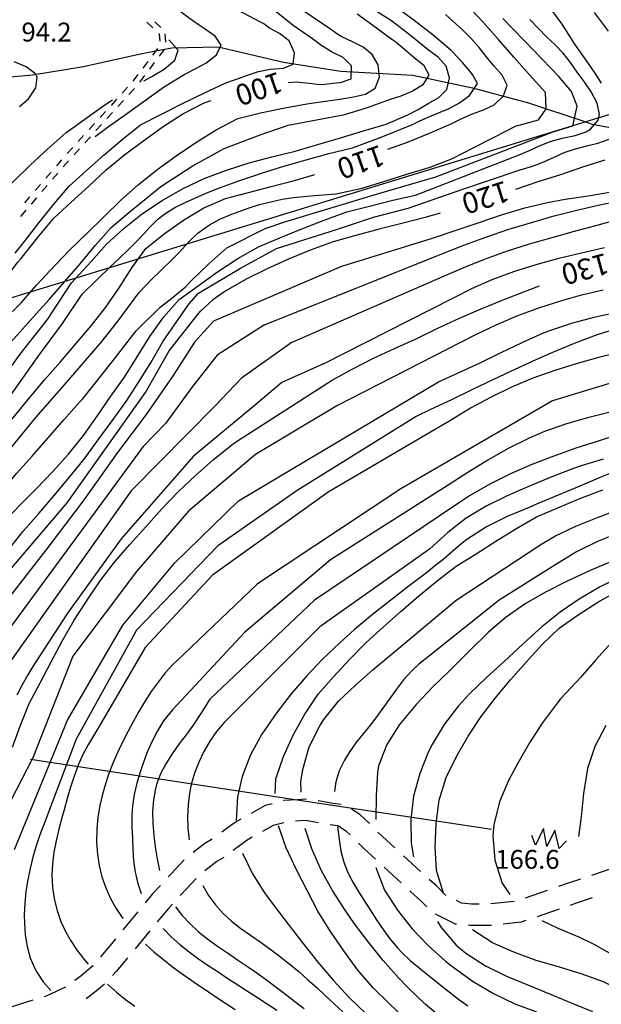
# Model space of a CAD drawing. Units: metres. Extents: x 484311 to 486299, y 4500093 to 4501593.
# Drawn here: x 485070 to 485169, y 4500952 to 4501121 of the extents above; entities that cross this region are included whole.
import ezdxf

# ---------------------------------------------------------------- set-up
doc = ezdxf.new("R2010")
doc.units = ezdxf.units.M
doc.header["$MEASUREMENT"] = 0
for name, color, linetype in [("'03 careggiabile non asfaltata", 254, 'Continuous'), ("'03 eletrodotto", 254, 'Continuous'), ('03 eletrodotto v', 254, 'Continuous'), ('curva direttrice a 10 mt', 254, 'Continuous'), ('curva intermedia a 2 mt', 254, 'Continuous'), ('elettrodotto', 254, 'Continuous'), ('IMPLUVIO', 254, 'Continuous'), ('punto quotato a terra', 254, 'Continuous'), ('SENTIERO', 254, 'Continuous'), ('TOPO02', 250, 'Continuous')]:
    doc.layers.add(name, color=color, linetype=linetype)
doc.styles.add('txt', font='txt')

msp = doc.modelspace()

# ---------------------------------------------------------------- linework, layer by layer
at = {"layer": "'03 careggiabile non asfaltata", "linetype": 'Continuous'}
for p, q in [((485112.88, 4500986.12), (485111.7, 4500985.81)), ((485114.89, 4500986.65), (485114.82, 4500986.63)), ((485118.8, 4500986.91), (485118.77, 4500986.91)), ((485120.85, 4500986.59), (485120.78, 4500986.6)), ((485123.29, 4500986.14), (485120.85, 4500986.59)), ((485124.73, 4500985.97), (485123.29, 4500986.14)), ((485111.7, 4500985.81), (485109.27, 4500984.46)), ((485127.94, 4500984.25), (485126.52, 4500985.18)), ((485129.55, 4500982.77), (485127.94, 4500984.25)), ((485106.61, 4500982.97), (485104.24, 4500981.21)), ((485107.53, 4500983.48), (485106.61, 4500982.97)), ((485114.91, 4500982.84), (485113.09, 4500982.37)), ((485118.62, 4500983.21), (485116.89, 4500983.09)), ((485120.23, 4500982.96), (485118.62, 4500983.21)), ((485120.85, 4500982.84), (485120.23, 4500982.96)), ((485129.62, 4500982.69), (485129.55, 4500982.77)), ((485113.09, 4500982.37), (485111.24, 4500981.33)), ((485124.14, 4500982.33), (485122.82, 4500982.48)), ((485125.67, 4500981.33), (485124.14, 4500982.33)), ((485126.29, 4500980.76), (485125.67, 4500981.33)), ((485131.06, 4500981.2), (485131.02, 4500981.24)), ((485133.96, 4500978.54), (485131.06, 4500981.2)), ((485101.34, 4500979.28), (485099.36, 4500977.74)), ((485102.63, 4500980.03), (485101.34, 4500979.28)), ((485108.62, 4500979.87), (485106.22, 4500978.08)), ((485109.49, 4500980.36), (485108.62, 4500979.87)), ((485128.48, 4500978.55), (485127.72, 4500979.35)), ((485130.62, 4500976.6), (485128.48, 4500978.55)), ((485097.8, 4500976.5), (485095.49, 4500974.01)), ((485103.41, 4500976.22), (485101.34, 4500974.6)), ((485104.59, 4500976.9), (485103.41, 4500976.22)), ((485138.36, 4500974.46), (485135.43, 4500977.18)), ((485135.02, 4500972.53), (485132.09, 4500975.25)), ((485171.17, 4500975), (485167.66, 4500973.81)), ((485095.49, 4500974.01), (485095.07, 4500973.57)), ((485099.84, 4500973.28), (485098.2, 4500971.51)), ((485141.06, 4500971.99), (485139.84, 4500973.11)), ((485163.69, 4500972.47), (485161.98, 4500971.88)), ((485165.77, 4500973.17), (485163.69, 4500972.47)), ((485093.73, 4500972.09), (485092.33, 4500970.57)), ((485098.2, 4500971.51), (485097.13, 4500970.35)), ((485136.65, 4500971.02), (485136.49, 4500971.17)), ((485138.52, 4500969.31), (485136.65, 4500971.02)), ((485142.64, 4500970.42), (485141.06, 4500971.99)), ((485160.09, 4500971.22), (485156.3, 4500969.92)), ((485092.33, 4500970.57), (485091.1, 4500969.08)), ((485139.41, 4500968.43), (485138.52, 4500969.31)), ((485142.73, 4500970.37), (485142.64, 4500970.42)), ((485145.37, 4500969.06), (485144.53, 4500969.48)), ((485147.08, 4500968.89), (485145.37, 4500969.06)), ((485154.4, 4500969.35), (485150.42, 4500968.91)), ((485167.77, 4500969.96), (485164.88, 4500968.98)), ((485089.83, 4500967.53), (485087.28, 4500964.44)), ((485095.11, 4500968.15), (485093.2, 4500965.82)), ((485095.78, 4500968.87), (485095.11, 4500968.15)), ((485148.42, 4500968.89), (485147.08, 4500968.89)), ((485162.1, 4500968.02), (485158.32, 4500966.71)), ((485164.88, 4500968.98), (485163.99, 4500968.67)), ((485144.33, 4500965.46), (485140.91, 4500967.16)), ((485155.59, 4500965.77), (485152.49, 4500965.43)), ((485156.43, 4500966.06), (485155.59, 4500965.77)), ((485091.92, 4500964.27), (485089.38, 4500961.18)), ((485144.52, 4500965.45), (485144.33, 4500965.46)), ((485146.9, 4500965.2), (485146.51, 4500965.24)), ((485150.51, 4500965.21), (485146.9, 4500965.2)), ((485086.01, 4500962.9), (485085.09, 4500961.79)), ((485085.09, 4500961.79), (485083.44, 4500959.84)), ((485087.92, 4500959.42), (485086.12, 4500957.3)), ((485088.11, 4500959.65), (485087.92, 4500959.42)), ((485082.01, 4500958.2), (485080.14, 4500956.59)), ((485082.13, 4500958.33), (485082.01, 4500958.2)), ((485086.12, 4500957.3), (485085.51, 4500956.6)), ((485080.14, 4500956.59), (485079.05, 4500955.78)), ((485077.43, 4500954.61), (485074.24, 4500953.13)), ((485084.13, 4500955.16), (485082.45, 4500953.71)), ((485071.87, 4500952.39), (485068.05, 4500951.21)), ((485074.24, 4500953.13), (485073.78, 4500952.99)), ((485082.45, 4500953.71), (485081.02, 4500952.64))]:
    msp.add_line(p, q, dxfattribs=at)
at = {"layer": "'03 careggiabile non asfaltata", "linetype": 'Continuous', "flags": 128}
msp.add_lwpolyline([(485118.77, 4500986.91), (485117.17, 4500986.8), (485114.89, 4500986.65)], dxfattribs=at)
at = {"layer": "'03 eletrodotto", "linetype": 'Continuous', "flags": 128}
msp.add_lwpolyline([(485071.44, 4500993.76), (485117.17, 4500986.8), (485150.53, 4500981.73)], dxfattribs=at)
at = {"layer": '03 eletrodotto v', "linetype": 'Continuous'}
for p, q in [((485159.45, 4500981.84), (485158.09, 4500979.01)), ((485160.02, 4500978.77), (485159.45, 4500981.84)), ((485161.37, 4500981.55), (485160.02, 4500978.77)), ((485162.12, 4500978.42), (485161.37, 4500981.55)), ((485158.09, 4500979.01), (485157.44, 4500980.65)), ((485163.38, 4500979.76), (485162.12, 4500978.42))]:
    msp.add_line(p, q, dxfattribs=at)
at = {"layer": 'curva direttrice a 10 mt', "color": 254, "linetype": 'Continuous'}
for points in [[(485115.64, 4501109.9), (485117.01, 4501110.03), (485119.28, 4501109.77), (485121, 4501109.58), (485121.87, 4501109.62), (485123.89, 4501109.87), (485124.61, 4501109.92), (485126.45, 4501110.51), (485126.5, 4501112.76), (485125.08, 4501114.19), (485123.21, 4501115.1), (485121.42, 4501116.22), (485119.81, 4501117.38), (485116.48, 4501119.7), (485113.32, 4501122.27)], [(485132.72, 4501098.44), (485136.11, 4501099.68), (485139.88, 4501101.23), (485143.62, 4501102.83), (485145.45, 4501103.72), (485147.26, 4501104.55), (485149.15, 4501105.21), (485150.98, 4501106.09), (485152.58, 4501107.64), (485153.19, 4501109.46), (485152.37, 4501111.16), (485150.9, 4501112.74), (485149.58, 4501114.35), (485148.41, 4501115.92), (485147.05, 4501117.48), (485145.61, 4501118.88), (485142.65, 4501121.6)], [(485168.11, 4501121.9), (485170.54, 4501118.71)], [(485069.79, 4501079.65), (485072.85, 4501083.52), (485075.43, 4501086.63), (485078.44, 4501089.38), (485081.43, 4501092.14), (485084.44, 4501094.94), (485087.6, 4501097.56), (485090.88, 4501099.95), (485094.21, 4501102.37), (485097.58, 4501104.55), (485101.22, 4501106.41), (485102.46, 4501106.83)], [(485169.96, 4501096.58), (485166.14, 4501095.35), (485162.33, 4501094.07), (485158.49, 4501092.84), (485154.61, 4501091.52)], [(485086.63, 4501074.68), (485088.84, 4501078.09), (485091.25, 4501081.42), (485094.37, 4501083.95), (485097.68, 4501086.3), (485101.16, 4501088.38), (485104.9, 4501090.01), (485108.86, 4501091.05), (485112.74, 4501092.03), (485116.73, 4501093.07), (485120.19, 4501094.11)], [(485141.72, 4501087.46), (485139.16, 4501086.74), (485135.12, 4501085.72), (485131.24, 4501084.71), (485127.24, 4501083.62), (485123.37, 4501082.55), (485119.56, 4501081.16), (485115.82, 4501079.63), (485112.05, 4501077.92), (485108.45, 4501076.15), (485104.96, 4501074.17), (485102.7, 4501072.63)], [(485047.16, 4501055.57), (485051.1, 4501059.52), (485053.91, 4501062.52), (485056.73, 4501065.39), (485059.55, 4501068.31), (485062.36, 4501071.2), (485065.12, 4501074.13), (485067.78, 4501077.13), (485069.3, 4501079.05), (485069.79, 4501079.65)], [(485055.51, 4501036.23), (485056.08, 4501036.89), (485058.62, 4501040.02), (485061.11, 4501043.2), (485063.55, 4501046.38), (485066.02, 4501049.56), (485068.68, 4501052.66), (485071.3, 4501055.78), (485073.91, 4501058.95), (485076.57, 4501061.95), (485079.25, 4501065.06), (485081.88, 4501068.14), (485084.35, 4501071.35), (485086.63, 4501074.68)], [(485106.8, 4501048.28), (485123.1, 4501058.75), (485126.63, 4501060.7), (485130.19, 4501062.53), (485133.9, 4501064.27), (485137.62, 4501065.93), (485141.31, 4501067.72), (485145.01, 4501069.43), (485148.75, 4501071.06), (485152.5, 4501072.58), (485156.35, 4501074.1), (485156.61, 4501074.2), (485158.74, 4501074.98)], [(485067.2, 4501025.39), (485077.74, 4501037.78), (485084.29, 4501047), (485091.2, 4501056.7), (485095.21, 4501063.86), (485099.21, 4501068.95), (485100.61, 4501070.68), (485102.7, 4501072.63)], [(485181.43, 4501061.49), (485161, 4501055.27), (485134.94, 4501040.16), (485110.36, 4501023.88), (485096.45, 4501010.55), (485095.92, 4501010.04), (485094.57, 4501008.57), (485093.32, 4501007), (485092.16, 4501005.37), (485091.06, 4501003.68), (485090.02, 4501001.95), (485089.04, 4501000.19), (485088.18, 4500998.59), (485087.27, 4500996.81), (485086.41, 4500995), (485085.63, 4500993.17), (485084.9, 4500991.3), (485084.35, 4500989.7), (485083.8, 4500987.77), (485083.34, 4500985.81), (485083.02, 4500983.83), (485082.82, 4500981.83), (485082.78, 4500979.47), (485082.92, 4500977.46), (485083.24, 4500975.49), (485083.71, 4500973.54), (485084.35, 4500971.69), (485085.17, 4500969.86), (485086.15, 4500968.11), (485087.27, 4500966.43)], [(485068.34, 4500995.82), (485069.75, 4500999.57), (485071.24, 4501003.34), (485073.11, 4501006.88), (485075.01, 4501010.48), (485076.96, 4501014.12), (485078.95, 4501017.63), (485081.17, 4501021.03), (485083.41, 4501024.36), (485085.85, 4501027.59), (485088.5, 4501030.6), (485091.21, 4501033.66), (485093.97, 4501036.7), (485096.8, 4501039.66), (485099.76, 4501042.45), (485102.8, 4501045.15), (485105.99, 4501047.71), (485106.8, 4501048.28)], [(485113.41, 4500987.88), (485113.55, 4500990.4), (485114.86, 4500994.22), (485116.52, 4500997.89), (485118.52, 4501001.49), (485120.78, 4501004.9), (485123.43, 4501007.92), (485126.16, 4501010.87), (485129, 4501013.77), (485132, 4501016.46), (485135, 4501019.16), (485138.06, 4501021.81), (485141.18, 4501024.39), (485144.43, 4501026.88), (485147.87, 4501029.02), (485151.26, 4501031.2), (485154.71, 4501033.29), (485158.22, 4501035.33), (485161.91, 4501036.92), (485165.69, 4501038.5), (485169.59, 4501039.97)], [(485142.29, 4500970.74), (485141.06, 4500974.63), (485140.86, 4500978.63), (485141.01, 4500982.7), (485141.52, 4500986.74), (485142.72, 4500990.63), (485144.51, 4500994.22), (485146.54, 4500997.71), (485148.77, 4501001.1), (485151.2, 4501004.29), (485153.79, 4501007.35), (485156.44, 4501010.43), (485159.21, 4501013.42), (485162.1, 4501016.22), (485165.39, 4501018.52), (485168.75, 4501020.71), (485172.29, 4501022.72)], [(485136.04, 4500948.93), (485133.08, 4500951.7), (485130.24, 4500954.53), (485127.59, 4500957.55), (485125.17, 4500960.86), (485122.88, 4500964.18), (485120.72, 4500967.68), (485118.88, 4500971.24), (485116.99, 4500974.87), (485115.31, 4500978.52), (485113.97, 4500982.31)], [(485176.96, 4500951.68), (485173.41, 4500953.68), (485169.75, 4500955.53), (485165.89, 4500956.89), (485162.02, 4500958.1), (485158.17, 4500959.18), (485154.37, 4500960.61), (485150.67, 4500962.25), (485147.24, 4500964.45)], [(485091.2, 4500962), (485092.68, 4500960.65), (485094.24, 4500959.36), (485095.83, 4500958.12), (485097.46, 4500956.93), (485099.11, 4500955.77), (485099.91, 4500955.22), (485101.57, 4500954.1), (485103.23, 4500952.98), (485104.89, 4500951.88), (485106.56, 4500950.78)]]:
    msp.add_lwpolyline(points, dxfattribs=at)
at = {"layer": 'curva intermedia a 2 mt', "color": 254, "linetype": 'Continuous'}
for points in [[(485082.55, 4501100.66), (485084.61, 4501102.21), (485087.94, 4501104.55), (485091.19, 4501106.89), (485094.45, 4501109.23), (485097.91, 4501111.32), (485099.69, 4501112.23), (485101.51, 4501113.2), (485103.36, 4501114.68), (485104.13, 4501116.32), (485103.11, 4501117.84), (485101.24, 4501119.15), (485099.54, 4501120.31), (485097.97, 4501121.46), (485094.75, 4501123.89), (485091.47, 4501126.2), (485088.04, 4501128.38), (485084.46, 4501130.24), (485080.67, 4501131.6), (485076.84, 4501132.81), (485072.79, 4501133.6), (485070.82, 4501133.56)], [(485068.83, 4501080.6), (485070.39, 4501082.62), (485072.95, 4501085.89), (485075.46, 4501089.03), (485078.1, 4501092.12), (485081.06, 4501094.81), (485084.09, 4501097.51), (485087.18, 4501100.12), (485090.31, 4501102.62), (485093.92, 4501104.46), (485097.49, 4501106.3), (485101.16, 4501108.07), (485104.86, 4501109.8), (485105.77, 4501110.13), (485106.77, 4501110.49), (485108.65, 4501111.18), (485110.54, 4501111.8), (485112.57, 4501112.18), (485114.85, 4501112.34), (485116.49, 4501113.08), (485116.74, 4501114.97), (485115.83, 4501117.03), (485114.17, 4501118.29), (485112.42, 4501119.25), (485111.44, 4501119.96), (485110.87, 4501120.26), (485101.08, 4501125.5)], [(485082.75, 4501075.95), (485085.06, 4501078.21), (485086.69, 4501079.77), (485088.15, 4501081.15), (485089.57, 4501082.54), (485090.96, 4501083.99), (485091.87, 4501085), (485093.26, 4501086.42), (485094.48, 4501087.38), (485096.2, 4501088.43), (485098, 4501089.33), (485099.73, 4501090.13), (485101.57, 4501090.91), (485103.42, 4501091.65), (485105.3, 4501092.35), (485107.18, 4501093.02), (485107.85, 4501093.25), (485109.74, 4501093.9), (485111.04, 4501094.34), (485114.9, 4501095.53), (485118.74, 4501096.65), (485122.62, 4501097.73), (485126.65, 4501098.71), (485131.62, 4501100.53), (485136.97, 4501102.67), (485138.24, 4501103.32), (485139.64, 4501103.97), (485141.44, 4501104.69), (485143.25, 4501105.45), (485145.03, 4501106.39), (485146.76, 4501107.65), (485148.1, 4501109.71), (485147.25, 4501111.29), (485146.81, 4501111.84), (485145.55, 4501113.35), (485144.97, 4501113.98), (485143.57, 4501115.39), (485142.07, 4501116.74), (485140.51, 4501118.02), (485137.28, 4501120.53), (485134.03, 4501122.91)], [(485090.04, 4501073.81), (485092.38, 4501076.26), (485093.63, 4501077.48), (485094.08, 4501077.91), (485095.52, 4501079.29), (485096.94, 4501080.71), (485097.43, 4501081.23), (485098.78, 4501082.72), (485100.21, 4501084.1), (485102.16, 4501085.49), (485103.93, 4501086.44), (485105.79, 4501087.25), (485107.69, 4501087.95), (485108.8, 4501088.33), (485110.73, 4501088.94), (485112.66, 4501089.45), (485114.61, 4501089.87), (485116.58, 4501090.18), (485118.89, 4501090.39), (485120.89, 4501090.54), (485123.83, 4501090.79), (485124.41, 4501090.89), (485128.32, 4501091.79), (485132.24, 4501092.98), (485136.15, 4501094.21), (485140, 4501095.38), (485143.81, 4501096.86), (485147.39, 4501098.7), (485150.98, 4501100.52), (485154.65, 4501102.39), (485158.58, 4501103.52), (485159.88, 4501105.41), (485159.75, 4501108.21), (485157.03, 4501111.2), (485154.34, 4501114.24), (485151.71, 4501117.31), (485148.97, 4501120.35), (485146.2, 4501123.27)], [(485169.4, 4501109.78), (485168.28, 4501111.52), (485167.13, 4501113.17), (485164.83, 4501116.49), (485162.61, 4501119.9), (485160.25, 4501123.18)], [(485074.73, 4501077.51), (485078.14, 4501081.14), (485081.09, 4501084.01), (485083.95, 4501086.82), (485086.95, 4501089.69), (485089.93, 4501092.36), (485093.1, 4501094.92), (485096.41, 4501097.3), (485099.78, 4501099.63), (485103.31, 4501101.8), (485106.98, 4501103.7), (485110.89, 4501104.7), (485114.81, 4501105.51), (485118.84, 4501106.25), (485122.87, 4501106.82), (485124.83, 4501107.11), (485126.83, 4501107.43), (485128.93, 4501107.9), (485130.58, 4501108.92), (485131.32, 4501110.81), (485131.09, 4501112.93), (485130.05, 4501114.69), (485128.49, 4501115.97), (485126.65, 4501116.87), (485124.86, 4501117.73), (485124.15, 4501118.17), (485122.51, 4501119.32), (485121.51, 4501120), (485118.15, 4501122.29)], [(485077.68, 4501076.13), (485079.97, 4501078.78), (485082.57, 4501081.96), (485085.28, 4501084.99), (485088.29, 4501087.61), (485093.78, 4501092.04), (485099.16, 4501095.55), (485104.66, 4501098.59), (485110.85, 4501100.93), (485115.64, 4501102.57), (485125.35, 4501104.39), (485129.26, 4501105.63), (485133.04, 4501107), (485135, 4501107.64), (485136.91, 4501108.4), (485138.88, 4501109.63), (485139.84, 4501111.15), (485138.97, 4501112.74), (485137.22, 4501114.22), (485135.59, 4501115.59), (485134.11, 4501116.82), (485133.59, 4501117.2), (485131.95, 4501118.37), (485130.77, 4501119.21), (485127.48, 4501121.61)], [(485078.5, 4501075.51), (485081.85, 4501079.2), (485084.54, 4501082.19), (485087.5, 4501084.93), (485090.64, 4501087.42), (485094.02, 4501089.66), (485097.54, 4501091.66), (485101.21, 4501093.43), (485105.04, 4501094.84), (485108.96, 4501096.09), (485112.83, 4501097.16), (485116.87, 4501098.11), (485120.74, 4501099.25), (485124.64, 4501100.43), (485128.59, 4501101.6), (485132.45, 4501102.78), (485136.18, 4501104.33), (485137.93, 4501105.27), (485139.65, 4501106.33), (485141.49, 4501107.36), (485142.88, 4501108.7), (485143.29, 4501110.68), (485142.72, 4501112.7), (485141.35, 4501114.25), (485139.72, 4501115.45), (485138.15, 4501116.73), (485136.61, 4501118), (485133.37, 4501120.47), (485129.98, 4501122.6)], [(485097.99, 4501074.79), (485099.06, 4501075.94), (485102.01, 4501078.8), (485105.1, 4501081.54), (485111.7, 4501084.84), (485115.23, 4501086.05), (485130.99, 4501090.79), (485140.94, 4501093.7), (485161.08, 4501101.46), (485164.47, 4501102.44), (485165.2, 4501105.83), (485164.23, 4501108.38), (485162.04, 4501110.93), (485157.8, 4501115.41), (485152.47, 4501120.88)], [(485099.16, 4501074.24), (485100.23, 4501075.02), (485103.54, 4501077.42), (485107.01, 4501079.7), (485110.55, 4501081.69), (485114.23, 4501083.26), (485118, 4501084.78), (485121.84, 4501086.27), (485125.7, 4501087.68), (485129.6, 4501088.68), (485133.57, 4501089.69), (485137.47, 4501090.59), (485155.25, 4501097.5), (485157.05, 4501098.26), (485158.89, 4501099.07), (485160.75, 4501099.81), (485162.65, 4501100.38), (485164.87, 4501100.81), (485166.78, 4501101.46), (485167.52, 4501101.92), (485168.82, 4501103.42), (485169.02, 4501104.39), (485168.62, 4501106.38), (485167.6, 4501108.32), (485166.4, 4501110.1), (485165.23, 4501111.67), (485164.05, 4501113.36), (485162.83, 4501114.95), (485161.41, 4501116.39), (485159.96, 4501117.77), (485158.65, 4501119.12), (485157.1, 4501120.7)], [(485090.89, 4501110.18), (485092.26, 4501110.96), (485094.39, 4501112.17), (485096.18, 4501113.75), (485096.79, 4501115.46), (485095.15, 4501117.24)], [(485069.55, 4501105.8), (485071.12, 4501107.1), (485072.36, 4501108.99), (485072.59, 4501110.85), (485072.3, 4501111.42), (485070.7, 4501112.58), (485068.62, 4501113.44)], [(485030.99, 4501051.58), (485032.84, 4501054.21), (485035.12, 4501057.52), (485037.45, 4501060.89), (485039.72, 4501064.21), (485042.12, 4501067.56), (485044.74, 4501070.7), (485047.32, 4501073.88), (485049.95, 4501076.95), (485052.7, 4501079.92), (485055.8, 4501082.64), (485058.97, 4501085.17), (485062.17, 4501087.66), (485065.36, 4501090.17), (485068.45, 4501092.85), (485071.37, 4501095.69), (485074.4, 4501098.53), (485077.5, 4501101.24), (485080.75, 4501103.62), (485084.01, 4501105.94), (485085.51, 4501106.91)], [(485100.26, 4501073.75), (485107.46, 4501078.05), (485113.65, 4501081.44), (485124.08, 4501084.73), (485130.26, 4501086.79), (485136.21, 4501088.36), (485145.79, 4501091.64), (485154.94, 4501094.73), (485155.45, 4501094.9), (485157.36, 4501095.5), (485159.23, 4501096.18), (485161.15, 4501097.06), (485162.98, 4501097.88), (485164.94, 4501098.54), (485166.86, 4501099.03), (485168.74, 4501099.49), (485170.69, 4501100.2)], [(485102.91, 4501069), (485124.87, 4501078.37), (485140.42, 4501083.2), (485144.8, 4501084.65), (485148.59, 4501085.96), (485152.39, 4501087.24), (485156.22, 4501088.38), (485160.11, 4501089.32), (485163.14, 4501089.86), (485167.12, 4501090.46), (485171.09, 4501091.13)], [(485111.57, 4501068.3), (485141.16, 4501080.17), (485143.9, 4501081.27), (485145.78, 4501081.99), (485149.54, 4501083.38), (485153.34, 4501084.66), (485157.18, 4501085.84), (485161.03, 4501086.95), (485164.9, 4501087.94), (485168.79, 4501088.84), (485171.28, 4501089.36)], [(485116.32, 4501065.36), (485143.39, 4501077.12), (485146.72, 4501078.57), (485149.49, 4501079.66), (485153.26, 4501080.99), (485157.06, 4501082.19), (485160.9, 4501083.29), (485164.77, 4501084.36), (485168.64, 4501085.42), (485172.51, 4501086.53)], [(485121.7, 4501061.63), (485143.87, 4501072.88), (485147.23, 4501074.59), (485150.63, 4501076.1), (485154.37, 4501077.49), (485158.17, 4501078.67), (485162.04, 4501079.73), (485165.94, 4501080.69), (485169.87, 4501081.61)], [(485050.86, 4501054.93), (485051.65, 4501055.66), (485054.78, 4501058.42), (485057.83, 4501061.06), (485060.87, 4501063.76), (485063.91, 4501066.49), (485066.93, 4501069.24), (485069.84, 4501072.1), (485072.5, 4501075.1), (485074.16, 4501076.89), (485074.73, 4501077.51)], [(485052.17, 4501045.15), (485060.47, 4501052.53), (485065.61, 4501057.67), (485069.7, 4501063.28), (485074.37, 4501069.24), (485078.5, 4501075.51)], [(485052.79, 4501041.26), (485055.09, 4501043.65), (485061.63, 4501049.26), (485067.13, 4501054.87), (485072.86, 4501063.05), (485076.95, 4501068.55), (485080.33, 4501073.58), (485082.75, 4501075.95)], [(485053.68, 4501048.99), (485055.83, 4501051.39), (485058.42, 4501054.48), (485061.11, 4501057.55), (485063.81, 4501060.6), (485066.48, 4501063.6), (485069.16, 4501066.56), (485071.91, 4501069.6), (485074.63, 4501072.67), (485077.34, 4501075.74), (485077.68, 4501076.13)], [(485057.66, 4501031.95), (485060.23, 4501037.22), (485066.55, 4501045.28), (485072.39, 4501052.42), (485078, 4501058.85), (485083.73, 4501065.51), (485086.65, 4501069.25), (485090.04, 4501073.81)], [(485059.15, 4501029.81), (485061.6, 4501032.98), (485064.03, 4501036.31), (485066.45, 4501039.62), (485069.06, 4501042.78), (485071.72, 4501045.78), (485074.45, 4501048.94), (485077.15, 4501052.03), (485079.84, 4501055.03), (485080.34, 4501055.57), (485085.25, 4501061.65), (485089.58, 4501067.26), (485093.69, 4501071.32), (485095.38, 4501072.68), (485097.99, 4501074.79)], [(485060.71, 4501027.99), (485061.15, 4501028.49), (485063.98, 4501031.46), (485066.75, 4501034.35), (485069.61, 4501037.34), (485072.46, 4501040.21), (485075.27, 4501043.14), (485077.98, 4501046.14), (485080.56, 4501049.31), (485082.89, 4501052.64), (485085.25, 4501056.05), (485087.59, 4501059.35), (485089.77, 4501062.81), (485091.93, 4501066.29), (485094.29, 4501069.66), (485096.95, 4501072.65), (485099.16, 4501074.24)], [(485169.64, 4501074.24), (485165.73, 4501073.33), (485162.54, 4501072.45), (485158.72, 4501071.24), (485154.97, 4501069.84), (485151.28, 4501068.27), (485147.67, 4501066.52), (485123.98, 4501054.38), (485110.06, 4501046.08), (485098.52, 4501036.32), (485089.63, 4501025.95), (485078.68, 4501011.44), (485071.87, 4500993.97), (485067.13, 4500984.79)], [(485064.15, 4501025.16), (485065.17, 4501026.48), (485067.65, 4501029.69), (485070.21, 4501032.92), (485072.89, 4501035.92), (485075.52, 4501039.02), (485078.13, 4501042.14), (485080.65, 4501045.27), (485083.08, 4501048.56), (485085.45, 4501051.82), (485087.85, 4501055.17), (485090.05, 4501058.52), (485092.17, 4501061.92), (485094.18, 4501065.5), (485098.58, 4501071.87), (485100.26, 4501073.75)], [(485068.73, 4500978.23), (485077.79, 4501000.48), (485087.27, 4501016.77), (485096.15, 4501027.43), (485107.1, 4501038.09), (485141.45, 4501058.52), (485148.58, 4501061.81), (485152.19, 4501063.55), (485155.8, 4501065.3), (485159.45, 4501066.92), (485160.7, 4501067.41), (485164.49, 4501068.67), (485168.36, 4501069.7), (485172.28, 4501070.54)], [(485102.91, 4501069), (485099.6, 4501065.31), (485095.91, 4501059.63), (485091.27, 4501052.91), (485086.35, 4501046.37), (485080.66, 4501038.32), (485074.42, 4501030.09)], [(485173.14, 4501068), (485168.45, 4501066.51), (485164.71, 4501065.1), (485161, 4501063.56), (485158.13, 4501062.31), (485154.49, 4501060.63), (485150.87, 4501058.92), (485147.26, 4501057.2), (485143.66, 4501055.46), (485140.05, 4501053.75), (485137.6, 4501052.6), (485117.17, 4501039.87), (485103.55, 4501030.4), (485089.63, 4501015.88), (485079.27, 4500997.22), (485074.52, 4500984.66), (485074.05, 4500983.4), (485073.34, 4500981.53), (485073.07, 4500980.76), (485072.44, 4500978.87), (485071.87, 4500976.95), (485071.38, 4500975.01), (485070.98, 4500973.04), (485070.67, 4500971.06), (485070.46, 4500969.05), (485070.38, 4500967.02), (485070.4, 4500965.64), (485070.55, 4500963.6), (485070.88, 4500961.59), (485071.41, 4500959.66), (485072.17, 4500957.84), (485072.53, 4500957.18), (485073.63, 4500955.54), (485074.92, 4500954.03)], [(485111.57, 4501068.3), (485103.48, 4501063.13), (485099.23, 4501057.74), (485094.59, 4501051.4), (485090.8, 4501047.42)], [(485116.32, 4501065.36), (485107.65, 4501059.15), (485103.1, 4501054.42), (485088.7, 4501039.8)], [(485173.08, 4501063.76), (485169.09, 4501062.78), (485165.22, 4501061.7), (485161.39, 4501060.5), (485157.62, 4501059.14), (485153.93, 4501057.6), (485150.33, 4501055.86), (485146.94, 4501053.98), (485143.51, 4501051.91), (485140.08, 4501049.86), (485122.5, 4501039.58), (485102.66, 4501025.36), (485091.12, 4501012.92), (485083.31, 4500999.47), (485082.45, 4500998.03), (485081.41, 4500996.31), (485080.45, 4500994.56), (485079.62, 4500992.73), (485078.91, 4500990.86), (485078.3, 4500988.96), (485077.74, 4500987.03), (485077.2, 4500985.08), (485076.81, 4500983.68), (485076.29, 4500981.72), (485075.84, 4500979.77), (485075.46, 4500977.8), (485075.21, 4500975.82), (485075.13, 4500973.83), (485075.23, 4500971.77), (485075.53, 4500969.78), (485076.01, 4500967.81), (485076.66, 4500965.89), (485077.49, 4500964.06), (485078.34, 4500962.57), (485079.45, 4500960.9), (485080.69, 4500959.33), (485081.35, 4500958.57)], [(485121.7, 4501061.63), (485114.56, 4501058.4), (485109.73, 4501054.33), (485099.41, 4501045.79)], [(485171.11, 4501053.4), (485167.23, 4501052.39), (485163.38, 4501051.3), (485159.62, 4501049.99), (485156.96, 4501048.86), (485153.39, 4501047.06), (485149.91, 4501045.08), (485146.48, 4501042.96), (485143.09, 4501040.81), (485122.89, 4501027.96), (485108.2, 4501015.56), (485095.8, 4501002.25), (485094.26, 4501000.32), (485093.21, 4500998.63), (485092.29, 4500996.83), (485091.48, 4500994.97), (485090.76, 4500993.07), (485090.24, 4500991.55), (485089.66, 4500989.63), (485089.2, 4500987.68), (485088.92, 4500985.72), (485088.83, 4500984.22), (485088.84, 4500982.22), (485088.92, 4500980.21), (485089.01, 4500978.33), (485089.14, 4500976.32), (485089.4, 4500974.34), (485089.84, 4500972.4), (485090.42, 4500970.69)], [(485171.09, 4501049.08), (485168.83, 4501048.37), (485164.99, 4501047.12), (485161.19, 4501045.79), (485157.44, 4501044.35), (485153.77, 4501042.76), (485150.21, 4501040.99), (485146.76, 4501038.98), (485144.85, 4501037.72), (485141.54, 4501035.46), (485120.14, 4501021.07), (485102.23, 4501004.08), (485100.67, 4501001.59), (485099.33, 4500999.61), (485098.12, 4500997.96), (485096.9, 4500996.32), (485095.73, 4500994.66), (485094.66, 4500992.97), (485093.75, 4500991.22), (485093.06, 4500989.4), (485092.87, 4500988.7), (485092.53, 4500986.77), (485092.4, 4500984.77), (485092.44, 4500982.72), (485092.59, 4500980.67), (485092.83, 4500978.7), (485093.15, 4500976.65), (485093.59, 4500974.66)], [(485090.8, 4501047.42), (485040.18, 4500978.57), (485031.89, 4500968.2), (485031.03, 4500967.1), (485030.25, 4500966.13), (485028.96, 4500964.59), (485027.7, 4500963.03), (485026.56, 4500961.39), (485026.17, 4500960.71), (485025.33, 4500958.89), (485024.78, 4500956.95)], [(485099.41, 4501045.79), (485086.97, 4501031.57), (485077.79, 4501018.84), (485072.49, 4501010.61), (485071.87, 4501009.66), (485071.01, 4501008.24), (485070.03, 4501006.5), (485069.12, 4501004.73)], [(485169.69, 4501045.28), (485165.87, 4501044.1), (485164.6, 4501043.66), (485160.88, 4501042.24), (485157.17, 4501040.7), (485153.21, 4501038.97), (485149.58, 4501037.19), (485146.16, 4501035.13), (485143.04, 4501032.65), (485139.87, 4501029.8), (485121.05, 4501016.48), (485105.45, 4501000.87), (485104.65, 4501000.04), (485103.36, 4500998.48), (485102.2, 4500996.83), (485101.18, 4500995.07), (485100.31, 4500993.24), (485099.58, 4500991.33), (485099.02, 4500989.4), (485098.73, 4500987.94), (485098.47, 4500985.94), (485098.38, 4500983.94), (485098.45, 4500981.93), (485098.66, 4500979.91)], [(485172.57, 4501043.51), (485168.85, 4501042), (485165.64, 4501040.63), (485161.97, 4501039.06), (485158.26, 4501037.51), (485156.96, 4501036.98), (485153.23, 4501035.42), (485149.63, 4501033.66), (485146.3, 4501031.49), (485145.2, 4501030.59), (485142.16, 4501027.95), (485140.48, 4501026.63), (485139.59, 4501025.93), (485136.41, 4501023.49), (485133.24, 4501021.05), (485130.1, 4501018.58), (485127.02, 4501016.02), (485124.42, 4501013.69), (485121.55, 4501010.91), (485118.8, 4501008), (485116.18, 4501004.95), (485113.71, 4501001.79), (485111.14, 4500998.03), (485109.2, 4500994.52), (485107.74, 4500990.77), (485106.97, 4500987.31), (485106.73, 4500983.25)], [(485088.7, 4501039.8), (485067.07, 4501009.21)], [(485117.86, 4500988.12), (485117.84, 4500989.85), (485118.14, 4500992.01), (485119.26, 4500995.89), (485121.05, 4500999.49), (485121.78, 4501000.59), (485124.3, 4501003.69), (485127.19, 4501006.49), (485130.23, 4501009.13), (485133.57, 4501011.93), (485144.47, 4501021.07), (485159.16, 4501030.71), (485161.37, 4501032.03), (485164.98, 4501033.76), (485168.69, 4501035.25), (485172.48, 4501036.68)], [(485172.42, 4501032.59), (485168.7, 4501031.11), (485165.12, 4501029.34), (485161.84, 4501027.36), (485158.47, 4501025.2), (485151.81, 4501021.07), (485139.95, 4501011.58), (485138.04, 4501010.05), (485136.77, 4501008.85), (485135.45, 4501007.37), (485134.22, 4501005.78), (485133.05, 4501004.15), (485131.88, 4501002.5), (485130.7, 4501000.87), (485129.76, 4500999.67), (485128.51, 4500998.12), (485127.27, 4500996.55), (485126.11, 4500994.91), (485125.29, 4500993.57), (485124.4, 4500991.75), (485123.81, 4500989.85), (485123.6, 4500988.2)], [(485074.42, 4501030.09), (485042.84, 4500989.52), (485033.08, 4500979.45), (485022.85, 4500969.69), (485021.79, 4500968.69), (485020.35, 4500967.31), (485019.35, 4500966.37), (485017.95, 4500964.92), (485016.67, 4500963.38), (485015.6, 4500961.69), (485014.81, 4500959.76), (485014.41, 4500957.76), (485014.42, 4500955.76)], [(485171.12, 4501027.71), (485167.42, 4501026.12), (485163.39, 4501024.26), (485159.78, 4501022.42), (485156.31, 4501020.4), (485153.02, 4501018.13), (485149.98, 4501015.56), (485146.7, 4501012.27), (485143.23, 4501008.88), (485140.39, 4501006.09), (485137.59, 4501003.16), (485134.71, 4500999.72), (485132.54, 4500996.29), (485131.16, 4500992.61), (485130.94, 4500991.46), (485130.71, 4500987.5), (485130.7, 4500983.43)], [(485172.93, 4501025.21), (485169.05, 4501023.29), (485165.58, 4501021.25), (485162.29, 4501018.99), (485159.16, 4501016.48), (485157.34, 4501014.83), (485154.43, 4501012.1), (485152.62, 4501010.45), (485149.64, 4501007.78), (485146.77, 4501005), (485144.86, 4501002.9), (485142.42, 4500999.71), (485140.34, 4500996.28), (485139.71, 4500995.05), (485138.2, 4500991.31), (485137.16, 4500987.41), (485136.66, 4500983.43), (485136.74, 4500979.35), (485137.11, 4500977)], [(485171.07, 4501013.81), (485168.4, 4501010.83), (485165.77, 4501007.79), (485165.09, 4501007.04), (485162.37, 4501004.09), (485161.59, 4501003.14), (485159.2, 4500999.93), (485157.04, 4500996.56), (485155.03, 4500993.07), (485153.45, 4500990.11), (485151.86, 4500986.42), (485150.9, 4500982.51), (485150.75, 4500980.64), (485151.09, 4500976.45), (485152.36, 4500972.49), (485153.68, 4500970.53)], [(485170.15, 4500999.53), (485168.23, 4500995.96), (485166.96, 4500992.15), (485166.3, 4500987.87), (485165.87, 4500983.89), (485165.43, 4500980.49)], [(485142.24, 4500949.11), (485139.13, 4500951.7), (485136.2, 4500954.51), (485134.58, 4500956.21), (485131.93, 4500959.22), (485129.42, 4500962.33), (485127.02, 4500965.52), (485125.41, 4500967.82), (485123.24, 4500971.19), (485121.3, 4500974.7), (485119.68, 4500978.37), (485118.58, 4500981.86)], [(485124.1, 4500982.17), (485124.38, 4500979.97), (485124.7, 4500977.99), (485125.19, 4500976.08), (485125.84, 4500974.42), (485126.74, 4500972.64), (485127.77, 4500970.91), (485128.86, 4500969.19), (485129.7, 4500967.87), (485130.79, 4500966.16), (485131.91, 4500964.5), (485133.09, 4500962.91), (485134.37, 4500961.39), (485135.13, 4500960.59), (485136.58, 4500959.23), (485138.11, 4500957.94), (485139.68, 4500956.68), (485141.26, 4500955.42), (485141.68, 4500955.09), (485143.25, 4500953.82), (485144.84, 4500952.58), (485146.45, 4500951.42)], [(485107.81, 4500977.62), (485109.5, 4500974.05), (485111.71, 4500970.66), (485114.17, 4500967.36), (485115.62, 4500965.44), (485118.15, 4500962.15), (485120.71, 4500958.92), (485123.37, 4500955.8), (485126.12, 4500952.83), (485129.02, 4500950.06)], [(485130.7, 4500975.16), (485132.16, 4500971.27), (485134.37, 4500967.82), (485136.91, 4500964.65), (485139.66, 4500961.75), (485142.63, 4500959.09), (485144.1, 4500957.92), (485147.38, 4500955.6), (485150.85, 4500953.55), (485154.49, 4500951.79), (485158.24, 4500950.38)], [(485101.02, 4500972.09), (485102, 4500970.34), (485103.16, 4500968.73), (485104.49, 4500967.28), (485105.95, 4500965.95), (485107.53, 4500964.71), (485109.17, 4500963.54), (485110.84, 4500962.38), (485112.5, 4500961.22), (485114.1, 4500960.01), (485115.99, 4500958.53), (485117.52, 4500957.23), (485119.04, 4500955.9), (485120.54, 4500954.54), (485122.02, 4500953.16), (485123.51, 4500951.77), (485124.99, 4500950.38)], [(485096.29, 4500968.44), (485097.48, 4500966.9), (485098.82, 4500965.48), (485100.29, 4500964.15), (485101.87, 4500962.89), (485103.52, 4500961.68), (485105.22, 4500960.5), (485106.95, 4500959.34), (485108.66, 4500958.18), (485110.25, 4500957.06), (485111.92, 4500955.87), (485113.56, 4500954.65), (485115.17, 4500953.42), (485116.78, 4500952.19), (485118.37, 4500950.96)], [(485141.27, 4500965.91), (485141.88, 4500964.87), (485144.47, 4500961.85), (485146.11, 4500960.45), (485149.46, 4500958.31), (485153.1, 4500956.54), (485156.87, 4500954.96), (485160.48, 4500953.49), (485164.18, 4500951.96), (485167.86, 4500950.46)], [(485159.14, 4500966.06), (485161.78, 4500964.83), (485165.59, 4500963.23), (485168.09, 4500961.99), (485171.59, 4500960), (485174.97, 4500957.86), (485178.3, 4500955.69), (485181.66, 4500953.59), (485184.04, 4500952.24), (485187.55, 4500950.41)], [(485094.2, 4500964.72), (485095.58, 4500963.29), (485097.07, 4500961.95), (485098.64, 4500960.7), (485100.26, 4500959.51), (485101.93, 4500958.37), (485103.61, 4500957.26), (485105.32, 4500956.13), (485107.01, 4500955.03), (485108.69, 4500953.93), (485110.37, 4500952.83), (485112.05, 4500951.75), (485113.72, 4500950.65)], [(485084.67, 4500955.15), (485086.17, 4500953.79), (485087.73, 4500952.53), (485089.35, 4500951.36)]]:
    msp.add_lwpolyline(points, dxfattribs=at)
at = {"layer": 'elettrodotto', "linetype": 'Continuous', "flags": 128}
msp.add_lwpolyline([(485309.12, 4501146.79), (485307, 4501146.14), (485302.43, 4501144.74), (485288.38, 4501140.43), (485166.71, 4501103.14), (484942.98, 4501034.56), (484940.6, 4501033.83), (484940.6, 4501033.83), (484940.57, 4501033.83), (484938.04, 4501034.08), (484834.02, 4501044.26), (484799.96, 4501047.6), (484793.15, 4501048.27), (484792.08, 4501048.37)], dxfattribs=at)
at = {"layer": 'IMPLUVIO', "linetype": 'Continuous', "flags": 128}
msp.add_lwpolyline([(485061.54, 4501110.31), (485071.77, 4501111.24), (485080.52, 4501112.64), (485090.02, 4501114.78), (485092.95, 4501115.33), (485095.66, 4501115.84), (485103.64, 4501116.03), (485114.84, 4501113.37), (485124.65, 4501111.88), (485137.01, 4501111.16), (485147.28, 4501108.99), (485156.85, 4501106.42), (485166.71, 4501103.14), (485167.78, 4501102.78), (485178.07, 4501100.86)], dxfattribs=at)
at = {"layer": 'SENTIERO', "linetype": 'Continuous'}
for p, q in [((485091.4, 4501120.28), (485092.41, 4501119.31)), ((485092.79, 4501120.32), (485093.8, 4501119.35)), ((485093.41, 4501118.33), (485093.51, 4501118.25)), ((485093.51, 4501118.25), (485093.62, 4501116.98)), ((485094.51, 4501118.24), (485094.63, 4501116.84)), ((485094.37, 4501115.55), (485093.53, 4501114.44)), ((485091.55, 4501113.5), (485090.71, 4501112.38)), ((485092.68, 4501113.32), (485091.83, 4501112.21)), ((485089.86, 4501111.26), (485089.01, 4501110.14)), ((485090.99, 4501111.09), (485090.15, 4501109.97)), ((485088.1, 4501109.09), (485087.16, 4501108.05)), ((485089.27, 4501108.89), (485088.33, 4501107.85)), ((485086.22, 4501107.02), (485085.27, 4501105.98)), ((485087.39, 4501106.81), (485086.44, 4501105.78)), ((485084.33, 4501104.95), (485083.39, 4501103.91)), ((485085.5, 4501104.74), (485084.56, 4501103.71)), ((485082.44, 4501102.88), (485081.51, 4501101.84)), ((485083.62, 4501102.67), (485082.68, 4501101.64)), ((485080.56, 4501100.8), (485079.62, 4501099.77)), ((485081.73, 4501100.6), (485080.79, 4501099.57)), ((485078.68, 4501098.73), (485077.73, 4501097.7)), ((485079.85, 4501098.53), (485078.91, 4501097.5)), ((485076.76, 4501096.62), (485075.88, 4501095.61)), ((485076.79, 4501096.66), (485076.76, 4501096.62)), ((485077.51, 4501095.96), (485077.04, 4501095.41)), ((485077.96, 4501096.46), (485077.51, 4501095.96)), ((485074.97, 4501094.54), (485074.05, 4501093.48)), ((485076.12, 4501094.35), (485075.21, 4501093.29)), ((485073.14, 4501092.42), (485072.22, 4501091.36)), ((485074.3, 4501092.23), (485073.37, 4501091.17)), ((485071.3, 4501090.3), (485070.39, 4501089.24)), ((485072.46, 4501090.11), (485071.55, 4501089.05)), ((485070.63, 4501087.99), (485069.72, 4501086.92))]:
    msp.add_line(p, q, dxfattribs=at)
at = {"layer": 'SENTIERO', "linetype": 'Continuous', "flags": 128}
msp.add_lwpolyline([(485093.25, 4501115.72), (485092.95, 4501115.33), (485092.4, 4501114.61)], dxfattribs=at)

# ---------------------------------------------------------------- texts
at = {"layer": 'punto quotato a terra', "color": 254, "style": 'txt'}
for s, p in [('94.2               ', (485069.9, 4501116.94)), ('94.2               ', (485069.9, 4501116.94)), ('166.6              ', (485151.15, 4500974.94)), ('166.6              ', (485151.15, 4500974.94))]:
    msp.add_text(s, height=3.24, rotation=0.0115, dxfattribs=at).set_placement(p)
at = {"layer": 'TOPO02', "color": 254, "style": 'txt'}
for s, rotation, p in [('100', -161.2734, (485113.95, 4501111.82)), ('110', -160.9636, (485131.41, 4501099.27)), ('120', -162.3332, (485152.87, 4501093.11)), ('130', -164.7559, (485170.07, 4501080.69))]:
    msp.add_text(s, height=3.6, rotation=rotation, dxfattribs=at).set_placement(p)

doc.saveas('drawing.dxf')
